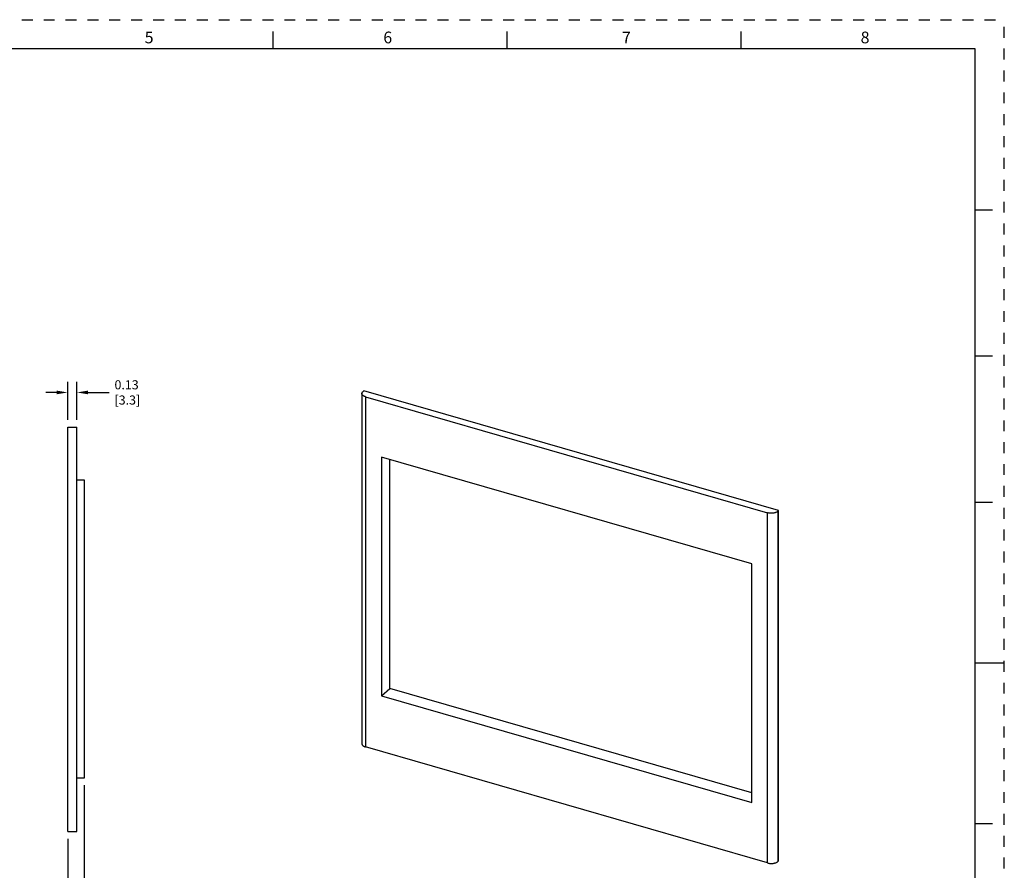
# Model space of a CAD drawing. Units: inches. Extents: x 0 to 34, y -25 to 22.
# Drawn here: x 17.2 to 34, y -17.5 to -3 of the extents above; entities that cross this region are included whole.
import ezdxf

# ---------------------------------------------------------------- set-up
doc = ezdxf.new("R2010")
doc.units = ezdxf.units.IN
doc.header["$LTSCALE"] = 1.87
doc.header["$MEASUREMENT"] = 0
doc.header["$PDMODE"] = 3
doc.header["$PDSIZE"] = 0.3125
doc.linetypes.add('HIDDEN', pattern=[0.2, 0.1, -0.1])
doc.layers.get('0').update_dxf_attribs({"linetype": 'CONTINUOUS'})
doc.layers.get('Defpoints').update_dxf_attribs({"linetype": 'CONTINUOUS'})
doc.layers.add('DEFAULT_2', color=8, linetype='HIDDEN')
doc.styles.get("Standard").update_dxf_attribs({"font": 'txt', "width": 0.8})
doc.styles.add('TEXTSTYLE_2', font='txt')
doc.dimstyles.new('DIMSTYLE_1', dxfattribs={"dimtxt": 0.15625, "dimasz": 0.1875, "dimexe": 0.18, "dimexo": 0.0625, "dimgap": 0.09, "dimtad": 0, "dimtih": 1, "dimtoh": 1, "dimlfac": 0.833333, "dimzin": 0, "dimdsep": 46, "dimtxsty": 'STANDARD', "dimblk": '_FILLED', "dimcen": 0.09, "dimadec": 0, "dimazin": 0, "dimtfac": 1, "dimtofl": 0, "dimtmove": 0, "dimatfit": 3, "dimldrblk": '_FILLED', "dimfxl": 1, "dimtolj": 1, "dimtzin": 0, "dimarcsym": 0})

# ---------------------------------------------------------------- blocks, each defined once
blk = doc.blocks.new('_FILLED')
at = {"color": 0, "linetype": 'ByBlock'}
blk.add_solid([(0, 0), (-1, 0.167), (-1, -0.167)], dxfattribs=at)
blk = doc.blocks.new('*D25')
at = {"color": 0, "linetype": 'Continuous', "lineweight": -2}
for p, q in [((18.272, -16.096), (18.272, -18.893)), ((17.988, -17.01), (17.988, -18.893)), ((17.801, -18.713), (17.613, -18.713)), ((18.459, -18.713), (19.301, -18.713))]:
    blk.add_line(p, q, dxfattribs=at)
at = {"layer": 'Defpoints', "color": 0, "linetype": 'Continuous'}
for p in [(18.272, -16.034), (17.988, -16.947), (18.272, -18.713)]:
    blk.add_point(p, dxfattribs=at)
at = {"color": 0, "linetype": 'Continuous', "lineweight": -2, "xscale": 0.1875, "yscale": 0.1875, "zscale": 0.1875}
blk.add_blockref('_FILLED', (17.988, -18.713), dxfattribs=at)
at = {"color": 0, "linetype": 'Continuous', "lineweight": -2, "xscale": 0.1875, "yscale": 0.1875, "zscale": 0.1875, "rotation": 180}
blk.add_blockref('_FILLED', (18.272, -18.713), dxfattribs=at)
at = {"color": 0, "linetype": 'Continuous', "insert": (19.391, -18.505), "char_height": 0.1562, "attachment_point": 1}
blk.add_mtext('\\A1;0.24\\P [6.0]', dxfattribs=at)
blk = doc.blocks.new('*D28')
at = {"color": 0, "linetype": 'Continuous', "lineweight": -2}
for p, q in [((17.988, -9.843), (17.988, -9.196)), ((18.146, -9.843), (18.146, -9.196)), ((17.801, -9.376), (17.613, -9.376)), ((18.333, -9.376), (18.698, -9.376))]:
    blk.add_line(p, q, dxfattribs=at)
at = {"layer": 'Defpoints', "color": 0, "linetype": 'Continuous'}
for p in [(18.146, -9.376), (17.988, -9.905), (18.146, -9.905)]:
    blk.add_point(p, dxfattribs=at)
at = {"color": 0, "linetype": 'Continuous', "lineweight": -2, "xscale": 0.1875, "yscale": 0.1875, "zscale": 0.1875}
blk.add_blockref('_FILLED', (17.988, -9.376), dxfattribs=at)
at = {"color": 0, "linetype": 'Continuous', "lineweight": -2, "xscale": 0.1875, "yscale": 0.1875, "zscale": 0.1875, "rotation": 180}
blk.add_blockref('_FILLED', (18.146, -9.376), dxfattribs=at)
at = {"color": 0, "linetype": 'Continuous', "insert": (18.788, -9.167), "char_height": 0.1562, "attachment_point": 1}
blk.add_mtext('\\A1;0.13\\P [3.3]', dxfattribs=at)

msp = doc.modelspace()

# ---------------------------------------------------------------- linework, layer by layer
at = {"color": 7, "linetype": 'Continuous'}
for p, q in [((21.5, -3.5), (21.5, -3.2)), ((25.5, -3.5), (25.5, -3.2)), ((29.5, -3.5), (29.5, -3.2)), ((33.5, -3.5), (0.5, -3.5)), ((33.5, -24.5), (33.5, -3.5)), ((33.5, -6.25), (33.8, -6.25)), ((33.5, -8.75), (33.8, -8.75)), ((23.017, -9.396), (23.017, -15.386)), ((23.05, -9.351), (23.034, -9.364)), ((30.142, -11.398), (23.05, -9.351)), ((23.08, -9.45), (29.954, -11.434)), ((17.988, -16.885), (17.988, -9.968)), ((17.988, -9.968), (18.146, -9.968)), ((18.146, -16.885), (18.146, -9.968)), ((23.353, -10.484), (23.353, -14.564)), ((29.681, -12.31), (23.353, -10.484)), ((23.495, -14.441), (23.495, -10.525)), ((18.146, -10.869), (18.272, -10.869)), ((18.272, -10.869), (18.272, -15.971)), ((33.5, -11.25), (33.8, -11.25)), ((30.126, -11.411), (30.142, -11.398)), ((30.142, -17.388), (30.142, -11.398)), ((29.681, -16.391), (29.681, -12.31)), ((33.5, -14), (34, -14)), ((23.353, -14.564), (23.495, -14.441)), ((29.681, -16.227), (23.495, -14.441)), ((23.353, -14.564), (29.681, -16.391)), ((29.954, -17.424), (23.08, -15.44)), ((18.272, -15.971), (18.146, -15.971)), ((33.5, -16.75), (33.8, -16.75)), ((17.988, -16.885), (18.146, -16.885)), ((30.142, -17.388), (30.126, -17.401))]:
    msp.add_line(p, q, dxfattribs=at)
at = {"color": 9, "linetype": 'Continuous'}
for p, q in [((23.08, -9.45), (23.08, -15.44)), ((29.954, -17.424), (29.954, -11.434)), ((30.126, -11.411), (30.126, -17.401))]:
    msp.add_line(p, q, dxfattribs=at)
at = {"color": 7, "linetype": 'Continuous'}
for points, knots in [([(23.017, -9.396), (23.017, -9.393), (23.018, -9.387), (23.021, -9.379), (23.027, -9.371), (23.032, -9.366), (23.034, -9.364)], [0, 0, 0, 0, 0.225299, 0.461853, 0.718465, 1, 1, 1, 1]), ([(23.08, -9.45), (23.076, -9.449), (23.067, -9.446), (23.054, -9.441), (23.044, -9.434), (23.034, -9.428), (23.027, -9.42), (23.021, -9.412), (23.018, -9.404), (23.017, -9.398), (23.017, -9.396)], [0, 0, 0, 0, 0.16254, 0.315238, 0.456374, 0.585252, 0.702211, 0.808501, 0.90656, 1, 1, 1, 1]), ([(30.126, -11.411), (30.124, -11.413), (30.119, -11.417), (30.109, -11.423), (30.097, -11.429), (30.083, -11.434), (30.069, -11.438), (30.049, -11.441), (30.025, -11.443), (30.001, -11.443), (29.977, -11.44), (29.961, -11.437), (29.954, -11.434)], [0, 0, 0, 0, 0.047174, 0.097847, 0.208907, 0.26888, 0.331387, 0.462494, 0.598771, 0.736368, 0.8715, 1, 1, 1, 1]), ([(23.017, -15.386), (23.017, -15.388), (23.018, -15.394), (23.021, -15.402), (23.027, -15.41), (23.034, -15.417), (23.044, -15.424), (23.054, -15.43), (23.067, -15.436), (23.076, -15.439), (23.08, -15.44)], [0, 0, 0, 0, 0.09344, 0.191499, 0.297789, 0.414748, 0.543626, 0.684762, 0.83746, 1, 1, 1, 1]), ([(29.954, -17.424), (29.961, -17.426), (29.977, -17.43), (30.001, -17.433), (30.025, -17.433), (30.049, -17.431), (30.069, -17.427), (30.083, -17.423), (30.097, -17.419), (30.109, -17.413), (30.119, -17.407), (30.124, -17.403), (30.126, -17.401)], [0, 0, 0, 0, 0.1285, 0.263632, 0.401229, 0.537506, 0.668613, 0.73112, 0.791093, 0.902153, 0.952826, 1, 1, 1, 1])]:
    msp.add_open_spline(points, degree=3, knots=knots, dxfattribs=at)
at = {"layer": 'DEFAULT_2', "color": 8, "linetype": 'HIDDEN'}
for p in [(0, -3), (34, -25)]:
    msp.add_line(p, (34, -3), dxfattribs=at)

# ---------------------------------------------------------------- texts
at = {"color": 2, "linetype": 'Continuous', "char_height": 0.2, "width": 0.18333, "attachment_point": 2, "line_spacing_factor": 0.9, "style": 'TEXTSTYLE_2'}
for s, insert in [('5', (19.38, -3.204)), ('6', (23.46, -3.204)), ('7', (27.54, -3.204)), ('8', (31.62, -3.204))]:
    msp.add_mtext(s, dxfattribs=dict(at, insert=insert))

# ---------------------------------------------------------------- dimensions: what is measured, and where the dimension line sits
at = {"color": 2, "linetype": 'Continuous'}
for base, p1, p2, picture, middle in [((18.146, -9.376), (17.988, -9.905), (18.146, -9.905), '*D28', (19.059, -9.376)), ((18.272, -18.713), (17.988, -16.947), (18.272, -16.034), '*D25', (19.651, -18.713))]:
    dim = msp.add_linear_dim(base=base, p1=p1, p2=p2, dimstyle='DIMSTYLE_1', override={"dimpost": '\\X'}, dxfattribs=at)
    dim.commit()
    dim.dimension.update_dxf_attribs({"geometry": picture, "text_midpoint": middle, "dimtype": 160})

doc.saveas('drawing.dxf')
